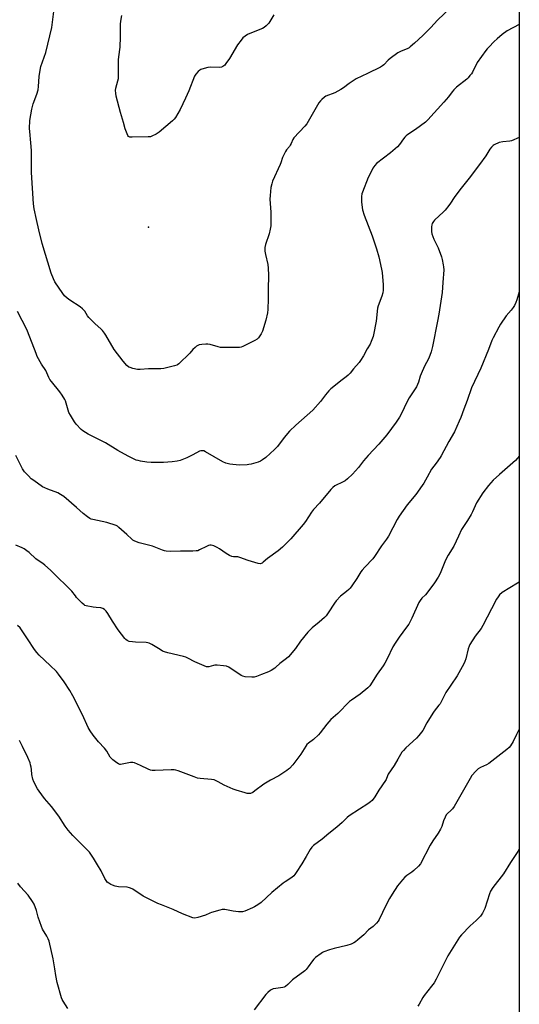
# Model space of a CAD drawing. Units: inches. Extents: x 1183770 to 1189770, y 541457 to 545458.
# Drawn here: x 1189474 to 1189770, y 543754 to 544338 of the extents above; entities that cross this region are included whole.
import ezdxf

# ---------------------------------------------------------------- set-up
doc = ezdxf.new("R2010")
doc.units = ezdxf.units.IN
doc.header["$MEASUREMENT"] = 0
for name, color, linetype in [('ELEV-Spot Elevation', 7, 'Continuous'), ('NTRL-Farm Land', 3, 'Continuous'), ('Undefined', 1, 'Continuous')]:
    doc.layers.add(name, color=color, linetype=linetype)

msp = doc.modelspace()

# ---------------------------------------------------------------- linework, layer by layer
at = {"layer": 'ELEV-Spot Elevation'}
msp.add_point((1189550.01, 544215.26, 343.09), dxfattribs=at)
at = {"layer": 'NTRL-Farm Land'}
msp.add_lwpolyline([(1189769.86, 545024.46), (1189769.78, 543593.44)], dxfattribs=at)
at = {"layer": 'Undefined'}
for points, elevation in [([(1189729.5, 544345.79), (1189721.28, 544338.06), (1189717.39, 544333.83), (1189712.72, 544329.07), (1189707.81, 544324.48), (1189705.23, 544322.22), (1189704.51, 544321.75), (1189703.72, 544321.35), (1189699.44, 544319.56), (1189697.94, 544318.65), (1189693.37, 544315.39), (1189692.18, 544314.3), (1189689.62, 544311.65), (1189688.73, 544310.97), (1189687.54, 544310.22), (1189679.87, 544306.37), (1189673.18, 544303.22), (1189668.97, 544300.62), (1189665.6, 544297.93), (1189664.14, 544296.99), (1189660.58, 544295.01), (1189655.23, 544292.95), (1189654.26, 544292.35), (1189652.69, 544291.1), (1189651.91, 544290.27), (1189651.09, 544289.03), (1189643.85, 544276.67), (1189642.72, 544275.3), (1189636.12, 544268.28), (1189635.53, 544267.32), (1189634.54, 544264.88), (1189634.03, 544263.87), (1189633.54, 544263.15), (1189631.86, 544261.12), (1189631.18, 544260.17), (1189630.39, 544258.66), (1189629.44, 544256.59), (1189628.46, 544253.49), (1189628.03, 544252.39), (1189623.54, 544242.51), (1189623.06, 544241.03), (1189622.6, 544238.75), (1189622.12, 544234.03), (1189622, 544231.97), (1189622.45, 544224.23), (1189622.58, 544217.83), (1189622.53, 544216.09), (1189622.19, 544214.11), (1189621.54, 544211.32), (1189619.4, 544204.94), (1189619.06, 544203.26), (1189618.95, 544202.13), (1189619.02, 544201.02), (1189619.3, 544199.09), (1189620.75, 544193.21), (1189621, 544190.93), (1189621.12, 544186.89), (1189620.87, 544178.36), (1189620.9, 544172.69), (1189620.76, 544166.42), (1189620.48, 544164.47), (1189619.48, 544160.14), (1189617.54, 544153.57), (1189617.23, 544152.73), (1189616.82, 544151.96), (1189615.13, 544149.59), (1189614.35, 544148.76), (1189613.12, 544147.99), (1189605.97, 544144.48), (1189604.89, 544144.05), (1189604.04, 544143.88), (1189602.27, 544143.82), (1189592.76, 544143.92), (1189591.33, 544144.2), (1189586.55, 544145.61), (1189585.14, 544145.89), (1189584, 544145.87), (1189581.71, 544145.62), (1189580.01, 544145.38), (1189579.2, 544145.16), (1189578.47, 544144.76), (1189577.59, 544143.99), (1189576.36, 544142.69), (1189574.55, 544140.56), (1189567.94, 544134.16), (1189567.25, 544133.63), (1189566.75, 544133.36), (1189565.38, 544132.93), (1189559.06, 544131.52), (1189557.33, 544131.29), (1189549.97, 544131.27), (1189544.98, 544130.76), (1189543.55, 544130.9), (1189540.71, 544131.49), (1189539.05, 544131.93), (1189538.31, 544132.31), (1189537.24, 544133.27), (1189534.89, 544135.87), (1189529.68, 544142.79), (1189524.77, 544151.3), (1189523.93, 544152.44), (1189522.65, 544153.95), (1189521.64, 544154.97), (1189518.3, 544157.89), (1189514.54, 544161.68), (1189513.81, 544162.61), (1189512.15, 544165.38), (1189510.88, 544166.92), (1189509.48, 544167.97), (1189503.28, 544171.95), (1189501.71, 544173.21), (1189500.23, 544174.57), (1189499.14, 544175.95), (1189494.49, 544182.82), (1189493.58, 544184.61), (1189492.25, 544188.01), (1189486.95, 544205.68), (1189484.88, 544213.65), (1189483.53, 544219.74), (1189482.28, 544226.09), (1189481.88, 544229.14), (1189480.65, 544247.63), (1189480.57, 544253.29), (1189480.65, 544258.81), (1189480.6, 544260.86), (1189480.32, 544265.29), (1189479.62, 544272.09), (1189479.51, 544273.86), (1189479.71, 544278.51), (1189480.75, 544285.38), (1189481.56, 544288.5), (1189483.85, 544294.21), (1189484.56, 544296.69), (1189484.85, 544298.7), (1189485.08, 544304.65), (1189485.7, 544308.47), (1189486.25, 544310.56), (1189489.11, 544318.95), (1189492.59, 544333.7), (1189493.16, 544336.84), (1189494.29, 544346.44)], 342), ([(1189624.4, 544341.24), (1189621.27, 544336.31), (1189620.62, 544335.45), (1189619.8, 544334.64), (1189618.64, 544333.72), (1189617.62, 544333.13), (1189610.12, 544330.12), (1189608.76, 544329.5), (1189607.32, 544328.62), (1189606.01, 544327.57), (1189604.87, 544326.26), (1189602.73, 544323.5), (1189597.95, 544315.39), (1189595.89, 544312.32), (1189595.2, 544311.49), (1189594.63, 544310.95), (1189594.17, 544310.65), (1189593.38, 544310.3), (1189591.96, 544309.99), (1189586.65, 544310.13), (1189585.21, 544309.99), (1189583, 544309.41), (1189581.1, 544308.8), (1189580.35, 544308.44), (1189579.52, 544307.72), (1189578.06, 544306), (1189577.31, 544304.79), (1189573.83, 544296.18), (1189571.85, 544291.74), (1189568.72, 544285.09), (1189566.01, 544280.26), (1189565.28, 544279.36), (1189564.19, 544278.36), (1189556.31, 544271.6), (1189554.59, 544270.53), (1189552.03, 544269.21), (1189551.21, 544268.97), (1189549.76, 544268.85), (1189540.3, 544268.67), (1189538.9, 544268.77), (1189538.23, 544269.11), (1189537.76, 544269.75), (1189536.88, 544271.6), (1189536.11, 544273.54), (1189535.14, 544277.45), (1189533.37, 544283.34), (1189530.86, 544293.06), (1189530.53, 544294.77), (1189530.47, 544296.4), (1189530.67, 544297.77), (1189531.87, 544302.05), (1189532.11, 544303.54), (1189532.13, 544314.65), (1189532.31, 544316.38), (1189533.17, 544322.13), (1189533.27, 544323.3), (1189533.4, 544327.11), (1189533.41, 544335.78), (1189533.54, 544337.53), (1189534.17, 544340.9)], 344), ([(1189769.83, 544335.49), (1189762.63, 544331.77), (1189759.64, 544329.56), (1189756.74, 544326.98), (1189755.01, 544325.36), (1189751.76, 544322.08), (1189750.78, 544321.03), (1189750.06, 544320.11), (1189744.96, 544312.95), (1189742.11, 544307.26), (1189741.5, 544306.32), (1189740.61, 544305.24), (1189739.5, 544303.98), (1189738.67, 544303.19), (1189732.69, 544298.39), (1189731.06, 544296.86), (1189729.99, 544295.61), (1189727.81, 544292.69), (1189725.03, 544289.41), (1189715.68, 544279.04), (1189714.17, 544277.67), (1189708.33, 544273.15), (1189703.75, 544270.17), (1189702.84, 544269.5), (1189702.06, 544268.74), (1189701.17, 544267.7), (1189698.87, 544264.27), (1189697.73, 544262.96), (1189693.59, 544259.34), (1189685.22, 544253.02), (1189684.22, 544251.97), (1189683.11, 544250.31), (1189682.03, 544248.03), (1189680.3, 544244.75), (1189676.83, 544236.13), (1189676.56, 544234.99), (1189676.39, 544233.55), (1189676.23, 544231.22), (1189676.27, 544230.08), (1189676.93, 544225.58), (1189677.8, 544222.45), (1189682.55, 544210.1), (1189685.24, 544202.38), (1189686.64, 544197.65), (1189688.19, 544190.37), (1189688.55, 544188.33), (1189689.12, 544181.1), (1189689.09, 544177.82), (1189688.88, 544176.39), (1189688.43, 544174.44), (1189686.19, 544168.62), (1189685.77, 544167.22), (1189684.92, 544159.61), (1189683.46, 544151.45), (1189683.17, 544150.34), (1189682.11, 544147.55), (1189681.36, 544145.93), (1189679.7, 544143.16), (1189677.41, 544138.88), (1189675.72, 544136.12), (1189674.84, 544134.95), (1189671.54, 544131.15), (1189669.56, 544128.74), (1189668.33, 544127.47), (1189667.21, 544126.51), (1189663.97, 544124.16), (1189660.86, 544121.5), (1189658.07, 544119.28), (1189657, 544118.27), (1189654.86, 544115.86), (1189652.04, 544111.88), (1189647.49, 544106.75), (1189637.3, 544097.75), (1189633.66, 544094.25), (1189630.44, 544090.58), (1189626.48, 544085.18), (1189624.79, 544083.3), (1189619.5, 544078.61), (1189617.6, 544077.19), (1189616.34, 544076.43), (1189614.95, 544075.91), (1189610.91, 544074.76), (1189609.47, 544074.4), (1189608.6, 544074.28), (1189603.71, 544074.14), (1189598.17, 544074.7), (1189595.92, 544075.31), (1189594.02, 544076.06), (1189583.8, 544082.07), (1189582.73, 544082.51), (1189581.61, 544082.68), (1189580.93, 544082.59), (1189580.2, 544082.32), (1189576.33, 544080.23), (1189572.71, 544078.5), (1189568.7, 544076.88), (1189567.04, 544076.41), (1189564.12, 544076.08), (1189558.94, 544075.7), (1189553.33, 544075.61), (1189551.58, 544075.67), (1189548.99, 544075.88), (1189545.27, 544076.5), (1189543.85, 544076.8), (1189542.77, 544077.14), (1189537.84, 544079.43), (1189531.85, 544082.72), (1189524.5, 544087.24), (1189514.31, 544092.5), (1189512.63, 544093.44), (1189510.98, 544094.5), (1189510.11, 544095.24), (1189507.09, 544098.35), (1189506.04, 544099.74), (1189503.65, 544103.8), (1189502.85, 544105.36), (1189501.24, 544110.9), (1189500.76, 544112.25), (1189500.39, 544113.02), (1189498.72, 544115.7), (1189497.43, 544117.59), (1189492.41, 544123.66), (1189491.53, 544124.82), (1189490.84, 544126.12), (1189489.07, 544130.18), (1189486.63, 544134.08), (1189484.04, 544138.62), (1189483.34, 544140.25), (1189479.69, 544150), (1189477.79, 544154.54), (1189472.28, 544165.27)], 340), ([(1189769.82, 544268.46), (1189769.74, 544268.42), (1189765.33, 544266.59), (1189764.18, 544266.33), (1189760.11, 544265.85), (1189757.88, 544265.45), (1189757.07, 544265.19), (1189755.74, 544264.58), (1189754.98, 544264.17), (1189754.29, 544263.67), (1189753.33, 544262.7), (1189752.45, 544261.63), (1189750.05, 544257.66), (1189746.29, 544252.51), (1189740.05, 544244.28), (1189735.31, 544238.4), (1189732.22, 544234.35), (1189731.23, 544232.9), (1189729.15, 544229.48), (1189728.15, 544228.08), (1189725.97, 544225.37), (1189725.01, 544224.29), (1189719.66, 544219.51), (1189718.99, 544218.6), (1189718.28, 544217.38), (1189717.97, 544216.61), (1189717.82, 544215.45), (1189717.83, 544212.77), (1189718.04, 544211.33), (1189719.17, 544208.09), (1189721.69, 544203.01), (1189723.67, 544197.78), (1189724.12, 544196.08), (1189724.82, 544192.94), (1189724.98, 544191.79), (1189725.05, 544190.03), (1189724.62, 544182.46), (1189724.14, 544176.56), (1189723.82, 544174.01), (1189722.16, 544163.65), (1189721.44, 544159.59), (1189718.3, 544144.42), (1189717.57, 544141.33), (1189716.87, 544139.21), (1189715.98, 544137.17), (1189713.72, 544132.81), (1189711.7, 544128.28), (1189711.17, 544126.93), (1189710, 544123.27), (1189708.95, 544120.65), (1189708.21, 544119.4), (1189704.65, 544114.02), (1189703.36, 544111.89), (1189699.85, 544104.42), (1189698.87, 544102.63), (1189696.79, 544099.56), (1189691.27, 544092.15), (1189686.63, 544086.46), (1189680.17, 544079.82), (1189677.51, 544076.57), (1189674.51, 544072.61), (1189671.02, 544068.78), (1189667.99, 544065.96), (1189666.63, 544064.84), (1189665.36, 544064.11), (1189660.52, 544061.72), (1189659.38, 544060.85), (1189658.13, 544059.66), (1189651.43, 544051.56), (1189647.77, 544047.76), (1189646.65, 544046.19), (1189643.02, 544040.67), (1189641.65, 544038.85), (1189634.35, 544030.47), (1189631.51, 544027.46), (1189629.41, 544025.35), (1189626.95, 544023.19), (1189620.52, 544018.61), (1189618.08, 544016.52), (1189617.38, 544016.02), (1189616.9, 544015.8), (1189616.14, 544015.6), (1189615.03, 544015.69), (1189609.13, 544017.58), (1189604.25, 544019.39), (1189602.96, 544019.62), (1189600.44, 544019.74), (1189599.33, 544019.93), (1189598.06, 544020.49), (1189596.11, 544021.59), (1189592.02, 544024.53), (1189590.8, 544025.28), (1189588.81, 544026.18), (1189587.14, 544026.55), (1189586.3, 544026.57), (1189585.48, 544026.39), (1189584.42, 544025.92), (1189580.23, 544023.76), (1189579.15, 544023.33), (1189578.31, 544023.16), (1189576.28, 544023.07), (1189569.04, 544023.09), (1189562.96, 544022.93), (1189560.46, 544023.03), (1189559.39, 544023.24), (1189558.31, 544023.59), (1189552.29, 544026.07), (1189544.56, 544028.04), (1189542.95, 544028.57), (1189541.4, 544029.21), (1189540.69, 544029.63), (1189540.04, 544030.17), (1189537.15, 544032.95), (1189532.5, 544037.14), (1189531.56, 544037.86), (1189530.8, 544038.26), (1189525.19, 544039.98), (1189516.93, 544041.89), (1189516.09, 544042.13), (1189515.3, 544042.46), (1189513.86, 544043.4), (1189511.34, 544045.32), (1189507.37, 544048.98), (1189499.79, 544055.43), (1189497.91, 544056.65), (1189496.2, 544057.6), (1189490.24, 544059.8), (1189488.45, 544060.59), (1189487.2, 544061.27), (1189481.91, 544064.98), (1189480.51, 544066.05), (1189478.78, 544067.66), (1189476.56, 544070.09), (1189476.04, 544070.79), (1189475.34, 544071.97), (1189471.25, 544079.75)], 338), ([(1189769.82, 544176.85), (1189768.41, 544172.21), (1189767.84, 544170.57), (1189766.97, 544168.77), (1189766.24, 544167.57), (1189765.07, 544166.06), (1189762.14, 544162.69), (1189758.76, 544157.79), (1189757.71, 544155.99), (1189754.33, 544149.7), (1189753.58, 544147.97), (1189751.58, 544142.8), (1189747.06, 544131.62), (1189741.51, 544120.02), (1189738.89, 544112.47), (1189736.96, 544107.32), (1189735.18, 544102.29), (1189734.29, 544100.13), (1189731.44, 544093.77), (1189728.07, 544088.17), (1189723.6, 544079.61), (1189722.97, 544078.61), (1189720.49, 544075.35), (1189717.86, 544071.63), (1189715.31, 544066.96), (1189713.28, 544063.44), (1189712.35, 544061.97), (1189708.5, 544056.7), (1189703.32, 544050.53), (1189698.71, 544043.76), (1189697.51, 544041.77), (1189692.21, 544031.89), (1189691.06, 544030.17), (1189689.28, 544027.89), (1189688.15, 544026.29), (1189684.07, 544019.83), (1189682.92, 544018.52), (1189678.31, 544013.66), (1189676.65, 544011.74), (1189675.98, 544010.8), (1189673.59, 544006.84), (1189670.58, 544002.54), (1189669.51, 544001.14), (1189668.7, 544000.32), (1189667.4, 543999.19), (1189663.84, 543996.37), (1189661.27, 543993.66), (1189660.21, 543992.27), (1189656.56, 543986.56), (1189655.25, 543984.72), (1189654.33, 543983.62), (1189651.2, 543980.85), (1189647.04, 543977.6), (1189644.49, 543974.99), (1189640.2, 543969.73), (1189637.14, 543965.3), (1189633, 543960.36), (1189631.92, 543959.44), (1189629.37, 543957.68), (1189627.79, 543956.49), (1189625.53, 543954.23), (1189624.87, 543953.68), (1189622.72, 543952.27), (1189621.21, 543951.44), (1189617.04, 543949.79), (1189614, 543948.75), (1189612.61, 543948.36), (1189611.17, 543948.28), (1189607.37, 543948.56), (1189605.95, 543948.82), (1189604.93, 543949.31), (1189597.56, 543954.15), (1189596.28, 543954.82), (1189594.56, 543955.11), (1189590.72, 543955.39), (1189589.25, 543955.42), (1189588.44, 543955.31), (1189585.69, 543954.44), (1189584.93, 543954.36), (1189584.37, 543954.45), (1189582.99, 543954.96), (1189577.5, 543957.38), (1189573.37, 543959.63), (1189572.05, 543960.24), (1189570.67, 543960.63), (1189561.54, 543962.67), (1189559.57, 543963.25), (1189558.31, 543963.82), (1189556.84, 543964.62), (1189552, 543967.74), (1189550.47, 543968.4), (1189549.68, 543968.62), (1189548.52, 543968.77), (1189542.32, 543969.06), (1189540.58, 543969.22), (1189538.62, 543969.54), (1189537.83, 543969.8), (1189537.37, 543970.04), (1189536.54, 543970.69), (1189535.94, 543971.3), (1189531.93, 543976.44), (1189528.58, 543981.58), (1189525.86, 543986.01), (1189524.82, 543987.38), (1189523.84, 543988.4), (1189522.96, 543988.97), (1189521.75, 543989.4), (1189518.93, 543989.57), (1189517.17, 543989.83), (1189513.09, 543990.61), (1189512.27, 543990.87), (1189511.77, 543991.14), (1189510.67, 543992.11), (1189507.37, 543995.57), (1189506.63, 543996.47), (1189504.61, 543999.23), (1189503.63, 544000.32), (1189500.25, 544003.64), (1189497.2, 544006.35), (1189491.94, 544011.75), (1189488.53, 544014.8), (1189487.42, 544015.69), (1189485.11, 544017.15), (1189483.26, 544018.49), (1189479.25, 544022.23), (1189477.88, 544023.35), (1189476.24, 544024.38), (1189475.03, 544025.04), (1189471.26, 544026.66)], 336), ([(1189769.81, 544079.46), (1189768.72, 544078.17), (1189767.53, 544076.91), (1189758.11, 544068.63), (1189754.41, 544065.09), (1189751.53, 544061.96), (1189748.24, 544057.71), (1189744.51, 544051.64), (1189742.07, 544046.3), (1189741.27, 544044.78), (1189739.11, 544041.19), (1189736.34, 544037.08), (1189735.6, 544035.83), (1189733.72, 544031.92), (1189731.06, 544026.08), (1189727.71, 544020.61), (1189726.12, 544017.75), (1189723.33, 544010.7), (1189722.52, 544008.93), (1189721.85, 544007.68), (1189719.65, 544004.29), (1189717.49, 544001.25), (1189714.22, 543997.21), (1189712.09, 543995.14), (1189711.06, 543993.87), (1189710.38, 543992.57), (1189706.23, 543983.39), (1189704.33, 543979.79), (1189703.07, 543977.91), (1189698.6, 543972.1), (1189696.21, 543968.45), (1189694.89, 543966.2), (1189691.58, 543959.18), (1189690.15, 543956.65), (1189689.08, 543954.94), (1189685.63, 543950), (1189681.22, 543943.25), (1189680.04, 543941.99), (1189675.59, 543938.26), (1189670.28, 543934.72), (1189669.13, 543933.84), (1189662.23, 543926.78), (1189658.07, 543923.1), (1189655.81, 543920.4), (1189651.79, 543915.2), (1189650.83, 543914.06), (1189647.78, 543911.41), (1189644.78, 543909.19), (1189643.9, 543908.32), (1189643.23, 543907.38), (1189640.36, 543902.66), (1189639.22, 543900.96), (1189637.43, 543898.59), (1189635.53, 543896.24), (1189633.67, 543894.2), (1189633.06, 543893.64), (1189632.12, 543892.94), (1189627.19, 543889.78), (1189622.4, 543887.16), (1189618.37, 543884.83), (1189612.99, 543880.78), (1189611.8, 543879.97), (1189610.55, 543879.35), (1189610.05, 543879.22), (1189609.31, 543879.19), (1189608.49, 543879.31), (1189607.35, 543879.62), (1189601.95, 543881.28), (1189600.28, 543881.88), (1189594.84, 543884.17), (1189591.24, 543886.24), (1189588.92, 543887.33), (1189587.27, 543887.65), (1189580.72, 543888.17), (1189579.02, 543888.44), (1189577.07, 543889.11), (1189567.55, 543892.75), (1189566.24, 543893.15), (1189565.12, 543893.27), (1189563.41, 543893.3), (1189553.86, 543892.91), (1189552.09, 543892.98), (1189551.25, 543893.22), (1189549.87, 543893.77), (1189545.2, 543895.8), (1189541.7, 543897.43), (1189540.61, 543897.75), (1189539.24, 543897.65), (1189534.34, 543896.59), (1189533.49, 543896.49), (1189532.95, 543896.53), (1189532.19, 543896.84), (1189531.23, 543897.46), (1189528.87, 543899.21), (1189528.01, 543899.98), (1189527.33, 543900.88), (1189525.22, 543904.3), (1189523.98, 543906.09), (1189520.42, 543909.96), (1189517.23, 543913.82), (1189515.47, 543916.47), (1189514.26, 543918.45), (1189510.89, 543925.96), (1189505.14, 543937.23), (1189503.33, 543940.39), (1189500.04, 543945.6), (1189496.68, 543950.08), (1189495.35, 543951.67), (1189491.74, 543955.26), (1189485.16, 543961.39), (1189483.78, 543962.9), (1189482.4, 543964.73), (1189478.29, 543971.1), (1189474.7, 543976.46), (1189473.82, 543977.63), (1189472.35, 543979.01)], 334), ([(1189769.81, 544004.75), (1189769.74, 544004.69), (1189768.81, 544004), (1189759.68, 543998.45), (1189758.22, 543997.19), (1189757.31, 543996.02), (1189756.39, 543994.51), (1189753.3, 543988.83), (1189748.3, 543978.94), (1189747.16, 543977.22), (1189743.64, 543972.62), (1189740.6, 543967.76), (1189740.13, 543966.71), (1189739.62, 543965.03), (1189738.24, 543959.19), (1189737.64, 543957.56), (1189737.04, 543956.24), (1189732.96, 543949.12), (1189729.18, 543943.65), (1189726.3, 543939.26), (1189724.38, 543935.32), (1189722.86, 543932.56), (1189722.18, 543931.6), (1189719.39, 543928.16), (1189718.52, 543926.97), (1189715.01, 543921.27), (1189712.59, 543916.73), (1189710.31, 543913.62), (1189708.93, 543912.08), (1189702.59, 543906.29), (1189701.2, 543904.85), (1189700.3, 543903.72), (1189697.76, 543899.65), (1189695.63, 543895.86), (1189692.2, 543890.7), (1189691.71, 543889.71), (1189690.99, 543887.66), (1189690.6, 543886.91), (1189686.53, 543881.24), (1189684.14, 543877.27), (1189682.71, 543875.19), (1189681.69, 543874.24), (1189680.1, 543873.09), (1189675.06, 543870.05), (1189668.93, 543866.03), (1189667.83, 543865.07), (1189664.93, 543862.16), (1189661.63, 543859.33), (1189656.88, 543855.61), (1189652.91, 543852.2), (1189647.81, 543848.37), (1189646.87, 543847.36), (1189645.89, 543846.04), (1189643.56, 543841.94), (1189640.93, 543837.6), (1189637.59, 543832.34), (1189636.76, 543831.15), (1189636.2, 543830.49), (1189634.9, 543829.41), (1189630.95, 543826.9), (1189629.78, 543826.04), (1189623.19, 543820.5), (1189616.74, 543814.66), (1189614.9, 543813.27), (1189612.94, 543812.05), (1189611.66, 543811.38), (1189607.03, 543809.55), (1189605.65, 543809.12), (1189604.8, 543809.04), (1189603.37, 543809.15), (1189600.19, 543809.56), (1189595.32, 543810.36), (1189594.47, 543810.45), (1189593.62, 543810.43), (1189592.2, 543810.12), (1189587.41, 543808.74), (1189586.33, 543808.34), (1189583.8, 543807.13), (1189579.22, 543805.71), (1189577.49, 543805.34), (1189576.38, 543805.48), (1189570.08, 543807.85), (1189564.71, 543810.45), (1189557.67, 543813.14), (1189555.53, 543814.1), (1189546.78, 543818.36), (1189540.65, 543822.45), (1189539.41, 543823.13), (1189538.64, 543823.37), (1189537.3, 543823.61), (1189532.22, 543823.99), (1189530.24, 543824.36), (1189528.63, 543824.84), (1189527.6, 543825.27), (1189526.4, 543826.03), (1189525.55, 543826.77), (1189524.9, 543827.66), (1189524.2, 543828.88), (1189521.94, 543833.41), (1189519.68, 543836.88), (1189517.4, 543840.84), (1189514.98, 543844.39), (1189512.9, 543846.73), (1189505.09, 543854.36), (1189502.28, 543857.53), (1189500.6, 543859.93), (1189496.91, 543865.82), (1189492.4, 543871.55), (1189488.3, 543876.31), (1189485.17, 543880.64), (1189484.22, 543882.13), (1189482.07, 543886.25), (1189481.42, 543887.88), (1189480.83, 543890.5), (1189480.56, 543893.56), (1189480.37, 543894.94), (1189480.08, 543896.31), (1189479.74, 543897.4), (1189478.44, 543900.6), (1189475.23, 543907.1), (1189473.59, 543910.73)], 332), ([(1189769.8, 543917.46), (1189768.12, 543914.29), (1189766.15, 543910.09), (1189764.71, 543907.64), (1189763.85, 543906.52), (1189762.51, 543905.38), (1189751.74, 543897.05), (1189750.49, 543896.32), (1189746.83, 543894.63), (1189745.55, 543893.91), (1189744.07, 543892.54), (1189741.73, 543889.95), (1189740.65, 543888.2), (1189731.28, 543871.54), (1189730.21, 543870.18), (1189729.19, 543869.15), (1189727.27, 543867.44), (1189726.58, 543866.54), (1189725.93, 543865.21), (1189725.01, 543863), (1189723.87, 543859.65), (1189723.1, 543858.06), (1189721.78, 543855.77), (1189718.62, 543851.22), (1189717.04, 543848.71), (1189711.19, 543837.58), (1189710.1, 543836.23), (1189707.34, 543833.58), (1189706.2, 543832.7), (1189703.14, 543830.56), (1189702.04, 543829.65), (1189700.68, 543828.14), (1189697.68, 543824.56), (1189694.46, 543819.58), (1189692.89, 543816.91), (1189690.72, 543812.77), (1189686.76, 543804.49), (1189686.18, 543803.51), (1189685.24, 543802.43), (1189683.16, 543800.45), (1189680.5, 543798.4), (1189677.61, 543795.52), (1189674.13, 543792.43), (1189672.8, 543791.3), (1189671.84, 543790.66), (1189670.2, 543789.96), (1189667.67, 543789.06), (1189660.13, 543787.28), (1189657.29, 543786.43), (1189653.93, 543785.29), (1189653.14, 543784.9), (1189652.4, 543784.41), (1189649.05, 543781.88), (1189647.94, 543780.9), (1189647.21, 543780.01), (1189644.69, 543776.43), (1189643.42, 543774.9), (1189642.63, 543774.08), (1189635.38, 543768.64), (1189634.52, 543767.87), (1189632.67, 543765.91), (1189631.21, 543764.71), (1189630.48, 543764.36), (1189629.65, 543764.16), (1189625.58, 543763.64), (1189623.84, 543763.33), (1189623.03, 543763.06), (1189622.3, 543762.62), (1189620.75, 543761.31), (1189619.55, 543760.01), (1189612.64, 543750.95)], 330), ([(1189769.8, 543846.53), (1189768.91, 543844.91), (1189764.64, 543838.31), (1189760.5, 543831.69), (1189754.25, 543823.5), (1189752.81, 543821.33), (1189752.15, 543819.7), (1189749.48, 543811.09), (1189748.93, 543809.8), (1189748.13, 543808.33), (1189746.86, 543806.54), (1189745.74, 543805.3), (1189744.35, 543803.92), (1189740.83, 543800.7), (1189735.69, 543795.51), (1189734.38, 543793.96), (1189727.45, 543783), (1189720.66, 543769.12), (1189719.43, 543766.99), (1189717.9, 543764.92), (1189713.51, 543759.48), (1189712.74, 543758.26), (1189710.46, 543754.21), (1189709.64, 543753.07)], 328), ([(1189502.2, 543751.73), (1189499.37, 543756.13), (1189498.84, 543757.12), (1189498.42, 543758.12), (1189495.91, 543767.14), (1189495.09, 543771.36), (1189494.55, 543775.32), (1189493.43, 543781.2), (1189491, 543791.72), (1189490.5, 543793.09), (1189489.76, 543794.68), (1189487.23, 543798.82), (1189486.48, 543800.37), (1189484.55, 543805.86), (1189483.54, 543809.94), (1189482.15, 543813.7), (1189481.27, 543815.17), (1189478.58, 543818.92), (1189474.12, 543823.94), (1189472.48, 543826.06)], 330)]:
    msp.add_lwpolyline(points, dxfattribs=dict(at, elevation=elevation))

doc.saveas('drawing.dxf')
